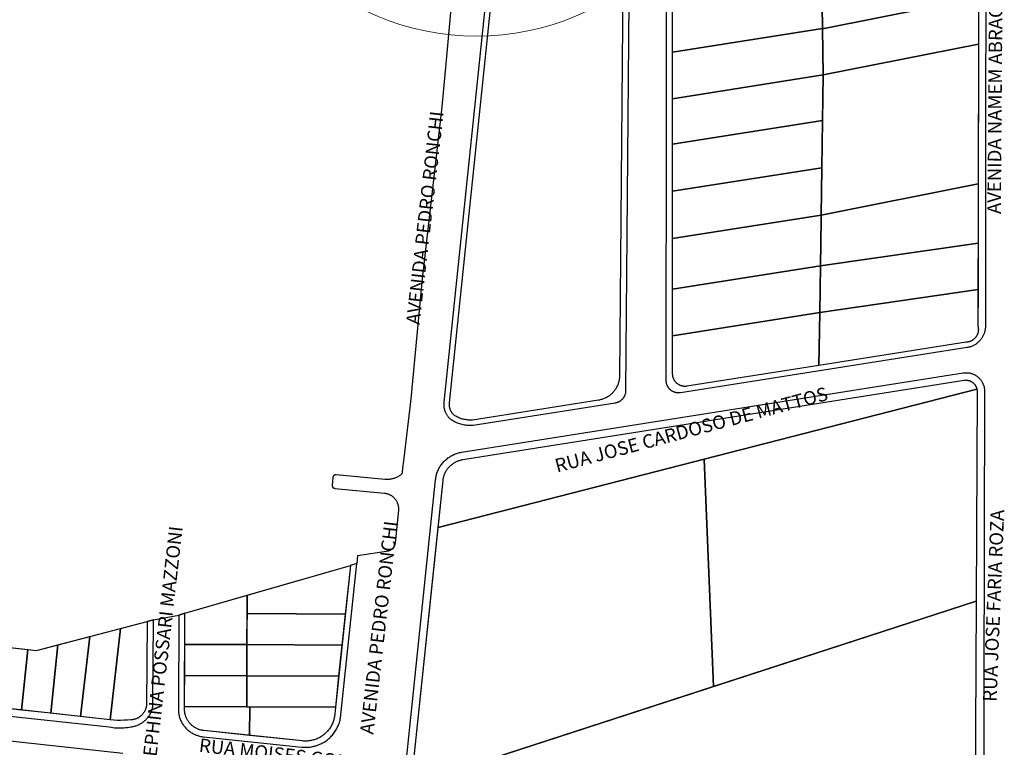
# Model space of a CAD drawing. Units: millimetres. Extents: x -2 to 1405057, y -1 to 15286776.
# Drawn here: x 703186 to 703202, y 7645993 to 7646004 of the extents above; entities that cross this region are included whole.
import ezdxf

# ---------------------------------------------------------------- set-up
doc = ezdxf.new("R2010")
doc.units = ezdxf.units.MM
for name, color, linetype in [('LOTE_CTGEO', 3, 'Continuous'), ('MEIO_FIO_CTGEO', 1, 'Continuous'), ('nome_trecho', 7, 'Continuous'), ('OBRA_DE_ARTE_CTGEO', 11, 'Continuous'), ('QUADRA_ABERTA_CTGEO', 254, 'Continuous'), ('QUADRA_CTGEO', 7, 'Continuous')]:
    doc.layers.add(name, color=color, linetype=linetype)
doc.layers.add('ROD. MUNI', color=1, linetype='Continuous', lineweight=0)
doc.styles.get("Standard").update_dxf_attribs({"font": 'arial.ttf'})

msp = doc.modelspace()

# ---------------------------------------------------------------- linework, layer by layer
at = {"layer": 'LOTE_CTGEO'}
for points in [[(703195.988, 7646006.843), (703195.918, 7645998.658), (703195.918, 7645998.644), (703195.917, 7645998.631), (703195.916, 7645998.617), (703195.914, 7645998.604), (703195.912, 7645998.59), (703195.909, 7645998.577), (703195.906, 7645998.563), (703195.902, 7645998.55), (703195.898, 7645998.537), (703195.894, 7645998.524), (703195.889, 7645998.511), (703195.883, 7645998.498), (703195.878, 7645998.486), (703195.871, 7645998.474), (703195.865, 7645998.462), (703195.858, 7645998.45), (703195.85, 7645998.439), (703195.842, 7645998.427), (703195.834, 7645998.416), (703195.826, 7645998.406), (703195.817, 7645998.395), (703195.807, 7645998.385), (703195.798, 7645998.375), (703195.788, 7645998.366), (703195.777, 7645998.357), (703195.767, 7645998.348), (703195.756, 7645998.34), (703195.745, 7645998.332), (703195.733, 7645998.324), (703195.722, 7645998.317), (703195.71, 7645998.31), (703195.697, 7645998.304), (703195.685, 7645998.298), (703195.673, 7645998.293), (703195.66, 7645998.288), (703195.647, 7645998.283), (703195.634, 7645998.279), (703195.621, 7645998.275), (703195.607, 7645998.272), (703195.594, 7645998.269), (703195.58, 7645998.266), (703193.552, 7645997.947), (703193.536, 7645997.946), (703193.52, 7645997.946), (703193.503, 7645997.946), (703193.487, 7645997.947), (703193.47, 7645997.948), (703193.454, 7645997.95), (703193.438, 7645997.953), (703193.421, 7645997.956), (703193.405, 7645997.959), (703193.389, 7645997.963), (703193.374, 7645997.968), (703193.358, 7645997.973), (703193.343, 7645997.979), (703193.327, 7645997.985), (703193.312, 7645997.992), (703193.298, 7645998), (703193.283, 7645998.007), (703193.269, 7645998.016), (703193.263, 7645998.02), (703193.257, 7645998.025), (703193.251, 7645998.03), (703193.246, 7645998.035), (703193.241, 7645998.041), (703193.236, 7645998.046), (703193.231, 7645998.052), (703193.226, 7645998.058), (703193.222, 7645998.064), (703193.217, 7645998.07), (703193.213, 7645998.077), (703193.209, 7645998.083), (703193.206, 7645998.09), (703193.202, 7645998.097), (703193.199, 7645998.103), (703193.197, 7645998.11), (703193.194, 7645998.117), (703193.191, 7645998.125), (703193.189, 7645998.132), (703193.187, 7645998.139), (703193.186, 7645998.147), (703193.184, 7645998.154), (703193.183, 7645998.161), (703193.183, 7645998.169), (703193.182, 7645998.176), (703193.182, 7645998.184), (703193.182, 7645998.192), (703193.182, 7645998.199), (703193.182, 7645998.207), (703193.183, 7645998.214), (703193.184, 7645998.222), (703194.059, 7646006.629)], [(703192.566, 7645992.078), (703201.657, 7645995.032), (703201.643, 7645991.925)]]:
    msp.add_lwpolyline(points, dxfattribs=at)
for points in [[(703201.699, 7646005.447), (703201.697, 7646004.746), (703199.21, 7646004.25), (703199.186, 7646004.247), (703199.175, 7646004.988), (703199.22, 7646004.995), (703201.699, 7646005.447)], [(703199.175, 7646004.988), (703199.186, 7646004.247), (703196.771, 7646003.866), (703196.771, 7646004.609), (703199.175, 7646004.988)], [(703201.697, 7646004.746), (703201.696, 7646003.998), (703199.198, 7646003.501), (703199.186, 7646004.247), (703199.21, 7646004.25), (703201.697, 7646004.746)], [(703199.186, 7646004.247), (703199.198, 7646003.501), (703196.772, 7646003.118), (703196.771, 7646003.866), (703199.186, 7646004.247)], [(703201.696, 7646003.998), (703201.692, 7646001.75), (703199.164, 7646001.246), (703199.198, 7646003.501), (703201.696, 7646003.998)], [(703199.198, 7646003.501), (703199.187, 7646002.768), (703196.772, 7646002.388), (703196.772, 7646003.118), (703199.198, 7646003.501)], [(703199.187, 7646002.768), (703199.175, 7646002.007), (703196.772, 7646001.629), (703196.772, 7646002.388), (703199.187, 7646002.768)], [(703199.175, 7646002.007), (703199.164, 7646001.246), (703196.772, 7646000.87), (703196.772, 7646001.629), (703199.175, 7646002.007)], [(703201.692, 7646001.75), (703201.69, 7646000.793), (703199.151, 7646000.426), (703199.163, 7646001.176), (703199.164, 7646001.246), (703201.692, 7646001.75)], [(703199.163, 7646001.176), (703199.151, 7646000.426), (703196.773, 7646000.052), (703196.772, 7646000.87), (703199.164, 7646001.246), (703199.163, 7646001.176)], [(703201.69, 7646000.793), (703201.688, 7646000.045), (703199.14, 7645999.676), (703199.151, 7646000.426), (703201.69, 7646000.793)], [(703199.151, 7646000.426), (703199.14, 7645999.676), (703196.773, 7645999.304), (703196.773, 7646000.052), (703199.151, 7646000.426)], [(703201.688, 7646000.045), (703201.687, 7645999.458), (703201.689, 7645999.451), (703201.69, 7645999.444), (703201.692, 7645999.436), (703201.692, 7645999.429), (703201.693, 7645999.422), (703201.694, 7645999.415), (703201.694, 7645999.408), (703201.694, 7645999.401), (703201.693, 7645999.393), (703201.693, 7645999.386), (703201.692, 7645999.379), (703201.691, 7645999.372), (703201.69, 7645999.365), (703201.688, 7645999.358), (703201.686, 7645999.351), (703201.684, 7645999.344), (703201.682, 7645999.337), (703201.679, 7645999.33), (703201.677, 7645999.324), (703201.674, 7645999.317), (703201.671, 7645999.311), (703201.667, 7645999.304), (703201.664, 7645999.298), (703201.66, 7645999.292), (703201.656, 7645999.286), (703201.651, 7645999.28), (703201.647, 7645999.275), (703201.642, 7645999.269), (703201.637, 7645999.264), (703201.632, 7645999.259), (703201.627, 7645999.254), (703201.622, 7645999.249), (703201.616, 7645999.244), (703201.611, 7645999.24), (703201.605, 7645999.236), (703201.599, 7645999.232), (703201.593, 7645999.228), (703201.587, 7645999.224), (703201.58, 7645999.221), (703201.574, 7645999.218), (703201.567, 7645999.215), (703201.561, 7645999.212), (703201.554, 7645999.209), (703201.547, 7645999.207), (703201.54, 7645999.205), (703201.533, 7645999.203), (703201.526, 7645999.202), (703201.519, 7645999.201), (703201.512, 7645999.2), (703201.505, 7645999.199), (703201.498, 7645999.198), (703199.127, 7645998.825), (703199.14, 7645999.676), (703201.688, 7646000.045)], [(703199.14, 7645999.676), (703199.127, 7645998.825), (703197.004, 7645998.491), (703196.997, 7645998.49), (703196.991, 7645998.489), (703196.984, 7645998.489), (703196.977, 7645998.488), (703196.97, 7645998.488), (703196.963, 7645998.489), (703196.956, 7645998.489), (703196.949, 7645998.49), (703196.942, 7645998.491), (703196.936, 7645998.492), (703196.929, 7645998.493), (703196.922, 7645998.495), (703196.916, 7645998.497), (703196.909, 7645998.499), (703196.902, 7645998.501), (703196.896, 7645998.504), (703196.89, 7645998.507), (703196.883, 7645998.51), (703196.877, 7645998.513), (703196.871, 7645998.516), (703196.865, 7645998.52), (703196.86, 7645998.524), (703196.854, 7645998.528), (703196.849, 7645998.532), (703196.843, 7645998.536), (703196.838, 7645998.541), (703196.833, 7645998.546), (703196.828, 7645998.551), (703196.824, 7645998.556), (703196.819, 7645998.561), (703196.815, 7645998.566), (703196.811, 7645998.572), (703196.807, 7645998.577), (703196.803, 7645998.583), (703196.799, 7645998.589), (703196.796, 7645998.595), (703196.793, 7645998.601), (703196.79, 7645998.608), (703196.788, 7645998.614), (703196.785, 7645998.621), (703196.783, 7645998.627), (703196.781, 7645998.634), (703196.779, 7645998.64), (703196.778, 7645998.647), (703196.776, 7645998.654), (703196.775, 7645998.661), (703196.774, 7645998.668), (703196.774, 7645998.674), (703196.773, 7645998.681), (703196.773, 7645998.688), (703196.773, 7645999.304), (703199.14, 7645999.676)], [(703201.673, 7645998.408), (703201.657, 7645995.032), (703197.433, 7645993.659), (703197.281, 7645997.317), (703201.669, 7645998.446), (703201.67, 7645998.44), (703201.671, 7645998.434), (703201.672, 7645998.428), (703201.673, 7645998.421), (703201.673, 7645998.415), (703201.673, 7645998.408)], [(703197.281, 7645997.317), (703197.433, 7645993.659), (703192.566, 7645992.078), (703192.589, 7645992.269), (703192.999, 7645996.216), (703197.281, 7645997.317)], [(703191.587, 7645995.607), (703191.504, 7645994.824), (703189.925, 7645994.832), (703189.926, 7645995.127), (703191.587, 7645995.607)], [(703189.926, 7645995.127), (703189.923, 7645994.332), (703188.923, 7645994.337), (703188.925, 7645994.837), (703189.926, 7645995.127)], [(703188.314, 7645994.705), (703188.304, 7645993.357), (703188.303, 7645993.348), (703188.302, 7645993.339), (703188.3, 7645993.33), (703188.298, 7645993.322), (703188.296, 7645993.313), (703188.294, 7645993.304), (703188.291, 7645993.296), (703188.288, 7645993.288), (703188.284, 7645993.279), (703188.281, 7645993.271), (703188.277, 7645993.263), (703188.272, 7645993.255), (703188.268, 7645993.248), (703188.263, 7645993.24), (703188.258, 7645993.233), (703188.253, 7645993.225), (703188.247, 7645993.218), (703188.242, 7645993.212), (703188.236, 7645993.205), (703188.229, 7645993.199), (703188.223, 7645993.192), (703188.216, 7645993.186), (703188.21, 7645993.181), (703188.203, 7645993.175), (703188.195, 7645993.17), (703188.188, 7645993.165), (703188.18, 7645993.16), (703188.173, 7645993.155), (703188.165, 7645993.151), (703188.157, 7645993.147), (703188.149, 7645993.144), (703188.14, 7645993.14), (703188.132, 7645993.137), (703188.124, 7645993.134), (703188.115, 7645993.132), (703188.106, 7645993.129), (703188.098, 7645993.127), (703188.089, 7645993.126), (703188.08, 7645993.124), (703188.071, 7645993.123), (703188.062, 7645993.123), (703188.053, 7645993.122), (703187.999, 7645993.118), (703187.943, 7645993.115), (703187.888, 7645993.114), (703187.833, 7645993.114), (703187.778, 7645993.117), (703187.723, 7645993.121), (703187.719, 7645993.121), (703187.888, 7645994.593), (703188.314, 7645994.705)], [(703191.504, 7645994.824), (703191.451, 7645994.325), (703189.923, 7645994.332), (703189.925, 7645994.832), (703191.504, 7645994.824)], [(703187.888, 7645994.593), (703187.719, 7645993.121), (703187.246, 7645993.174), (703187.392, 7645994.463), (703187.888, 7645994.593)], [(703187.392, 7645994.463), (703187.246, 7645993.174), (703186.765, 7645993.228), (703186.881, 7645994.329), (703187.392, 7645994.463)], [(703186.398, 7645994.254), (703186.296, 7645993.28), (703185.822, 7645993.333), (703185.924, 7645994.306), (703186.398, 7645994.254)], [(703186.881, 7645994.329), (703186.765, 7645993.228), (703186.296, 7645993.28), (703186.398, 7645994.254), (703186.536, 7645994.238), (703186.881, 7645994.329)], [(703189.923, 7645994.332), (703189.92, 7645993.832), (703188.92, 7645993.837), (703188.923, 7645994.337), (703189.923, 7645994.332)], [(703191.451, 7645994.325), (703191.398, 7645993.825), (703189.92, 7645993.832), (703189.923, 7645994.332), (703191.451, 7645994.325)], [(703189.92, 7645993.832), (703189.918, 7645993.332), (703188.918, 7645993.337), (703188.919, 7645993.527), (703188.92, 7645993.837), (703189.92, 7645993.832)], [(703191.398, 7645993.825), (703191.346, 7645993.325), (703189.918, 7645993.332), (703189.92, 7645993.832), (703191.398, 7645993.825)], [(703189.968, 7645993.332), (703189.965, 7645992.872), (703189.231, 7645992.948), (703189.219, 7645992.95), (703189.207, 7645992.952), (703189.196, 7645992.954), (703189.184, 7645992.957), (703189.172, 7645992.96), (703189.161, 7645992.963), (703189.15, 7645992.967), (703189.138, 7645992.971), (703189.127, 7645992.976), (703189.116, 7645992.981), (703189.106, 7645992.986), (703189.095, 7645992.992), (703189.085, 7645992.998), (703189.075, 7645993.004), (703189.065, 7645993.011), (703189.055, 7645993.018), (703189.046, 7645993.026), (703189.037, 7645993.033), (703189.028, 7645993.041), (703189.019, 7645993.05), (703189.011, 7645993.058), (703189.003, 7645993.067), (703188.995, 7645993.076), (703188.988, 7645993.086), (703188.981, 7645993.096), (703188.974, 7645993.106), (703188.968, 7645993.116), (703188.962, 7645993.126), (703188.956, 7645993.137), (703188.951, 7645993.147), (703188.946, 7645993.158), (703188.941, 7645993.169), (703188.937, 7645993.181), (703188.934, 7645993.192), (703188.93, 7645993.203), (703188.927, 7645993.215), (703188.925, 7645993.227), (703188.922, 7645993.239), (703188.921, 7645993.25), (703188.919, 7645993.262), (703188.918, 7645993.274), (703188.918, 7645993.286), (703188.918, 7645993.298), (703188.918, 7645993.337), (703189.918, 7645993.332), (703189.968, 7645993.332)], [(703191.329, 7645993.171), (703191.326, 7645993.155), (703191.323, 7645993.139), (703191.319, 7645993.124), (703191.314, 7645993.108), (703191.309, 7645993.093), (703191.303, 7645993.078), (703191.297, 7645993.063), (703191.291, 7645993.049), (703191.284, 7645993.034), (703191.276, 7645993.02), (703191.268, 7645993.006), (703191.259, 7645992.993), (703191.25, 7645992.979), (703191.241, 7645992.966), (703191.231, 7645992.954), (703191.22, 7645992.941), (703191.21, 7645992.929), (703191.198, 7645992.918), (703191.187, 7645992.907), (703191.175, 7645992.896), (703191.163, 7645992.886), (703191.15, 7645992.876), (703191.137, 7645992.866), (703191.124, 7645992.857), (703191.11, 7645992.849), (703191.096, 7645992.84), (703191.082, 7645992.833), (703191.068, 7645992.826), (703191.053, 7645992.819), (703191.038, 7645992.813), (703191.023, 7645992.807), (703191.008, 7645992.802), (703190.993, 7645992.798), (703190.977, 7645992.793), (703190.961, 7645992.79), (703190.946, 7645992.787), (703190.93, 7645992.784), (703190.914, 7645992.783), (703190.898, 7645992.781), (703190.882, 7645992.78), (703190.866, 7645992.78), (703190.85, 7645992.78), (703190.833, 7645992.781), (703190.817, 7645992.783), (703189.965, 7645992.872), (703189.968, 7645993.332), (703191.346, 7645993.325), (703191.329, 7645993.171)]]:
    msp.add_lwpolyline(points, close=True, dxfattribs=at)
at = {"layer": 'MEIO_FIO_CTGEO'}
for points in [[(703201.814, 7646008.227), (703201.807, 7645999.457), (703201.806, 7645999.445), (703201.806, 7645999.433), (703201.805, 7645999.421), (703201.803, 7645999.409), (703201.801, 7645999.397), (703201.799, 7645999.386), (703201.796, 7645999.374), (703201.793, 7645999.362), (703201.79, 7645999.351), (703201.786, 7645999.339), (703201.782, 7645999.328), (703201.777, 7645999.317), (703201.772, 7645999.306), (703201.767, 7645999.295), (703201.761, 7645999.284), (703201.755, 7645999.274), (703201.748, 7645999.264), (703201.741, 7645999.254), (703201.734, 7645999.244), (703201.726, 7645999.235), (703201.719, 7645999.226), (703201.71, 7645999.217), (703201.702, 7645999.208), (703201.693, 7645999.2), (703201.684, 7645999.192), (703201.675, 7645999.184), (703201.665, 7645999.177), (703201.656, 7645999.17), (703201.646, 7645999.163), (703201.635, 7645999.157), (703201.625, 7645999.151), (703201.614, 7645999.145), (703201.603, 7645999.14), (703201.592, 7645999.135), (703201.581, 7645999.131), (703201.57, 7645999.127), (703201.558, 7645999.123), (703201.547, 7645999.12), (703201.535, 7645999.117), (703201.523, 7645999.114), (703201.511, 7645999.112), (703196.901, 7645998.386), (703196.894, 7645998.385), (703196.887, 7645998.384), (703196.88, 7645998.384), (703196.874, 7645998.384), (703196.867, 7645998.384), (703196.86, 7645998.384), (703196.853, 7645998.384), (703196.846, 7645998.385), (703196.839, 7645998.386), (703196.832, 7645998.387), (703196.826, 7645998.389), (703196.819, 7645998.39), (703196.812, 7645998.392), (703196.806, 7645998.394), (703196.799, 7645998.397), (703196.793, 7645998.399), (703196.786, 7645998.402), (703196.78, 7645998.405), (703196.774, 7645998.408), (703196.768, 7645998.412), (703196.762, 7645998.415), (703196.756, 7645998.419), (703196.751, 7645998.423), (703196.745, 7645998.427), (703196.74, 7645998.432), (703196.735, 7645998.436), (703196.73, 7645998.441), (703196.725, 7645998.446), (703196.72, 7645998.451), (703196.716, 7645998.456), (703196.711, 7645998.462), (703196.707, 7645998.467), (703196.703, 7645998.473), (703196.7, 7645998.479), (703196.696, 7645998.485), (703196.693, 7645998.491), (703196.69, 7645998.497), (703196.687, 7645998.503), (703196.684, 7645998.51), (703196.682, 7645998.516), (703196.679, 7645998.523), (703196.677, 7645998.529), (703196.676, 7645998.536), (703196.674, 7645998.543), (703196.673, 7645998.549), (703196.672, 7645998.556), (703196.671, 7645998.563), (703196.67, 7645998.57), (703196.67, 7645998.577), (703196.67, 7645998.584), (703196.68, 7646007.406)], [(703196.091, 7646007.201), (703196.016, 7645998.416)], [(703196.016, 7645998.416), (703196.016, 7645998.409), (703196.016, 7645998.402), (703196.015, 7645998.395), (703196.014, 7645998.389), (703196.013, 7645998.382), (703196.012, 7645998.375), (703196.01, 7645998.368), (703196.008, 7645998.362), (703196.006, 7645998.355), (703196.004, 7645998.349), (703196.001, 7645998.342), (703195.999, 7645998.336), (703195.996, 7645998.33), (703195.993, 7645998.324), (703195.989, 7645998.318), (703195.986, 7645998.312), (703195.982, 7645998.306), (703195.978, 7645998.301), (703195.974, 7645998.295), (703195.97, 7645998.29), (703195.965, 7645998.284), (703195.961, 7645998.279), (703195.956, 7645998.275), (703195.951, 7645998.27), (703195.946, 7645998.265), (703195.94, 7645998.261), (703195.935, 7645998.257), (703195.929, 7645998.253), (703195.924, 7645998.249), (703195.918, 7645998.245), (703195.912, 7645998.242), (703195.906, 7645998.239), (703195.9, 7645998.236), (703195.893, 7645998.233), (703195.887, 7645998.231), (703195.88, 7645998.228), (703195.874, 7645998.226), (703195.867, 7645998.224), (703195.861, 7645998.223), (703195.854, 7645998.221), (703195.847, 7645998.22), (703193.563, 7645997.86), (703193.543, 7645997.859), (703193.523, 7645997.859), (703193.503, 7645997.859), (703193.483, 7645997.86), (703193.463, 7645997.861), (703193.443, 7645997.864), (703193.424, 7645997.866), (703193.404, 7645997.87), (703193.385, 7645997.874), (703193.365, 7645997.879), (703193.346, 7645997.885), (703193.328, 7645997.891), (703193.309, 7645997.899), (703193.291, 7645997.906), (703193.272, 7645997.914), (703193.255, 7645997.923), (703193.237, 7645997.933), (703193.22, 7645997.943), (703193.212, 7645997.949), (703193.204, 7645997.956), (703193.196, 7645997.962), (703193.188, 7645997.969), (703193.181, 7645997.977), (703193.174, 7645997.984), (703193.167, 7645997.992), (703193.161, 7645998), (703193.154, 7645998.008), (703193.148, 7645998.016), (703193.143, 7645998.025), (703193.137, 7645998.034), (703193.132, 7645998.043), (703193.127, 7645998.052), (703193.123, 7645998.061), (703193.118, 7645998.071), (703193.115, 7645998.08), (703193.111, 7645998.09), (703193.108, 7645998.1), (703193.105, 7645998.11), (703193.102, 7645998.12), (703193.1, 7645998.13), (703193.098, 7645998.14), (703193.097, 7645998.15), (703193.096, 7645998.16), (703193.095, 7645998.171), (703193.094, 7645998.181), (703193.094, 7645998.191), (703193.094, 7645998.202), (703193.095, 7645998.212), (703193.096, 7645998.222), (703193.097, 7645998.232), (703193.973, 7646006.641)], [(703193.377, 7645997.428), (703201.447, 7645998.705), (703201.457, 7645998.707), (703201.467, 7645998.708), (703201.478, 7645998.709), (703201.488, 7645998.709), (703201.498, 7645998.709), (703201.509, 7645998.709), (703201.519, 7645998.708), (703201.529, 7645998.707), (703201.54, 7645998.705), (703201.55, 7645998.704), (703201.56, 7645998.701), (703201.57, 7645998.699), (703201.58, 7645998.696), (703201.59, 7645998.693), (703201.6, 7645998.689), (703201.609, 7645998.686), (703201.619, 7645998.681), (703201.628, 7645998.677), (703201.637, 7645998.672), (703201.646, 7645998.667), (703201.655, 7645998.662), (703201.664, 7645998.656), (703201.672, 7645998.65), (703201.681, 7645998.643), (703201.689, 7645998.637), (703201.696, 7645998.63), (703201.704, 7645998.623), (703201.711, 7645998.615), (703201.718, 7645998.608), (703201.725, 7645998.6), (703201.731, 7645998.592), (703201.738, 7645998.583), (703201.743, 7645998.575), (703201.749, 7645998.566), (703201.754, 7645998.557), (703201.759, 7645998.548), (703201.764, 7645998.539), (703201.768, 7645998.529), (703201.772, 7645998.52), (703201.776, 7645998.51), (703201.779, 7645998.5), (703201.782, 7645998.49), (703201.785, 7645998.48), (703201.787, 7645998.47), (703201.789, 7645998.46), (703201.791, 7645998.45), (703201.792, 7645998.439), (703201.793, 7645998.429), (703201.793, 7645998.419), (703201.793, 7645998.408), (703201.774, 7645991.223)], [(703192.469, 7645992.282), (703192.958, 7645996.986), (703192.96, 7645997.003), (703192.962, 7645997.02), (703192.966, 7645997.037), (703192.97, 7645997.054), (703192.974, 7645997.071), (703192.979, 7645997.087), (703192.984, 7645997.104), (703192.991, 7645997.12), (703192.997, 7645997.136), (703193.004, 7645997.151), (703193.012, 7645997.167), (703193.02, 7645997.182), (703193.029, 7645997.197), (703193.038, 7645997.211), (703193.048, 7645997.225), (703193.059, 7645997.239), (703193.069, 7645997.253), (703193.08, 7645997.266), (703193.092, 7645997.279), (703193.104, 7645997.291), (703193.117, 7645997.303), (703193.13, 7645997.314), (703193.143, 7645997.325), (703193.157, 7645997.336), (703193.171, 7645997.346), (703193.185, 7645997.355), (703193.2, 7645997.364), (703193.215, 7645997.373), (703193.23, 7645997.381), (703193.245, 7645997.388), (703193.261, 7645997.395), (703193.277, 7645997.402), (703193.293, 7645997.408), (703193.31, 7645997.413), (703193.326, 7645997.418), (703193.343, 7645997.422), (703193.36, 7645997.425), (703193.377, 7645997.428)], [(703188.925, 7645994.837), (703188.825, 7645994.808), (703188.818, 7645993.299), (703188.818, 7645993.283), (703188.818, 7645993.268), (703188.82, 7645993.253), (703188.821, 7645993.237), (703188.824, 7645993.222), (703188.827, 7645993.207), (703188.83, 7645993.192), (703188.834, 7645993.177), (703188.838, 7645993.162), (703188.843, 7645993.148), (703188.848, 7645993.133), (703188.854, 7645993.119), (703188.86, 7645993.105), (703188.867, 7645993.091), (703188.874, 7645993.077), (703188.882, 7645993.064), (703188.89, 7645993.051), (703188.899, 7645993.038), (703188.908, 7645993.026), (703188.918, 7645993.014), (703188.927, 7645993.002), (703188.938, 7645992.99), (703188.948, 7645992.979), (703188.959, 7645992.969), (703188.971, 7645992.958), (703188.983, 7645992.948), (703188.995, 7645992.939), (703189.007, 7645992.93), (703189.02, 7645992.921), (703189.033, 7645992.913), (703189.046, 7645992.905), (703189.06, 7645992.897), (703189.073, 7645992.891), (703189.087, 7645992.884), (703189.102, 7645992.878), (703189.116, 7645992.873), (703189.131, 7645992.868), (703189.145, 7645992.863), (703189.16, 7645992.859), (703189.175, 7645992.856), (703189.19, 7645992.853), (703189.206, 7645992.851), (703189.221, 7645992.849), (703190.807, 7645992.683), (703190.827, 7645992.682), (703190.846, 7645992.68), (703190.866, 7645992.68), (703190.885, 7645992.68), (703190.905, 7645992.681), (703190.924, 7645992.683), (703190.944, 7645992.685), (703190.963, 7645992.688), (703190.982, 7645992.692), (703191.001, 7645992.696), (703191.02, 7645992.701), (703191.039, 7645992.707), (703191.058, 7645992.713), (703191.076, 7645992.72), (703191.094, 7645992.728), (703191.112, 7645992.736), (703191.129, 7645992.745), (703191.146, 7645992.754), (703191.163, 7645992.764), (703191.18, 7645992.774), (703191.196, 7645992.785), (703191.212, 7645992.797), (703191.227, 7645992.809), (703191.242, 7645992.822), (703191.257, 7645992.835), (703191.271, 7645992.849), (703191.284, 7645992.863), (703191.297, 7645992.877), (703191.31, 7645992.892), (703191.322, 7645992.908), (703191.333, 7645992.924), (703191.344, 7645992.94), (703191.355, 7645992.956), (703191.364, 7645992.973), (703191.374, 7645992.991), (703191.382, 7645993.008), (703191.39, 7645993.026), (703191.398, 7645993.044), (703191.404, 7645993.063), (703191.41, 7645993.081), (703191.416, 7645993.1), (703191.421, 7645993.119), (703191.425, 7645993.138), (703191.428, 7645993.157), (703191.691, 7645995.637), (703191.586, 7645995.606)], [(703181.808, 7645993.645), (703187.706, 7645993.009), (703187.735, 7645993.003), (703187.764, 7645992.999), (703187.793, 7645992.996), (703187.823, 7645992.994), (703187.852, 7645992.992), (703187.881, 7645992.992), (703187.911, 7645992.993), (703187.94, 7645992.994), (703187.969, 7645992.997), (703187.998, 7645993.001), (703188.027, 7645993.005), (703188.056, 7645993.01), (703188.069, 7645993.012), (703188.083, 7645993.014), (703188.096, 7645993.017), (703188.11, 7645993.02), (703188.123, 7645993.024), (703188.136, 7645993.028), (703188.149, 7645993.032), (703188.162, 7645993.037), (703188.175, 7645993.042), (703188.187, 7645993.048), (703188.199, 7645993.054), (703188.211, 7645993.061), (703188.223, 7645993.068), (703188.235, 7645993.075), (703188.246, 7645993.083), (703188.257, 7645993.091), (703188.268, 7645993.1), (703188.278, 7645993.109), (703188.288, 7645993.118), (703188.298, 7645993.128), (703188.307, 7645993.138), (703188.317, 7645993.148), (703188.325, 7645993.158), (703188.334, 7645993.169), (703188.342, 7645993.18), (703188.349, 7645993.192), (703188.357, 7645993.203), (703188.364, 7645993.215), (703188.37, 7645993.227), (703188.376, 7645993.24), (703188.382, 7645993.252), (703188.387, 7645993.265), (703188.391, 7645993.278), (703188.396, 7645993.291), (703188.4, 7645993.304), (703188.403, 7645993.317), (703188.406, 7645993.331), (703188.408, 7645993.344), (703188.409, 7645993.347), (703188.409, 7645993.35), (703188.409, 7645993.353), (703188.41, 7645993.357), (703188.41, 7645993.36), (703188.419, 7645994.733), (703188.314, 7645994.705)], [(703181.982, 7645993.236), (703187.927, 7645992.584)]]:
    msp.add_lwpolyline(points, dxfattribs=at)
at = {"layer": 'OBRA_DE_ARTE_CTGEO'}
msp.add_lwpolyline([(703201.669, 7645998.446), (703197.281, 7645997.317), (703192.999, 7645996.216), (703193.078, 7645996.974), (703193.079, 7645996.987), (703193.081, 7645997), (703193.084, 7645997.013), (703193.086, 7645997.025), (703193.09, 7645997.038), (703193.094, 7645997.05), (703193.098, 7645997.063), (703193.102, 7645997.075), (703193.108, 7645997.087), (703193.113, 7645997.099), (703193.119, 7645997.111), (703193.125, 7645997.122), (703193.132, 7645997.133), (703193.139, 7645997.145), (703193.146, 7645997.155), (703193.154, 7645997.166), (703193.162, 7645997.176), (703193.171, 7645997.186), (703193.18, 7645997.196), (703193.189, 7645997.205), (703193.198, 7645997.214), (703193.208, 7645997.223), (703193.218, 7645997.231), (703193.228, 7645997.239), (703193.239, 7645997.247), (703193.25, 7645997.254), (703193.261, 7645997.261), (703193.272, 7645997.267), (703193.284, 7645997.273), (703193.296, 7645997.279), (703193.308, 7645997.284), (703193.32, 7645997.289), (703193.332, 7645997.294), (703193.345, 7645997.298), (703193.357, 7645997.301), (703193.37, 7645997.304), (703193.383, 7645997.307), (703193.396, 7645997.309), (703201.465, 7645998.586), (703201.472, 7645998.587), (703201.478, 7645998.588), (703201.484, 7645998.588), (703201.49, 7645998.588), (703201.496, 7645998.588), (703201.502, 7645998.588), (703201.509, 7645998.588), (703201.515, 7645998.587), (703201.521, 7645998.586), (703201.527, 7645998.585), (703201.533, 7645998.584), (703201.539, 7645998.583), (703201.545, 7645998.581), (703201.551, 7645998.579), (703201.557, 7645998.577), (703201.563, 7645998.575), (703201.568, 7645998.572), (703201.574, 7645998.57), (703201.579, 7645998.567), (703201.585, 7645998.564), (703201.59, 7645998.56), (703201.595, 7645998.557), (703201.6, 7645998.553), (703201.605, 7645998.55), (703201.61, 7645998.546), (703201.614, 7645998.542), (703201.619, 7645998.537), (703201.623, 7645998.533), (703201.628, 7645998.528), (703201.632, 7645998.524), (703201.635, 7645998.519), (703201.639, 7645998.514), (703201.643, 7645998.509), (703201.646, 7645998.504), (703201.649, 7645998.498), (703201.652, 7645998.493), (703201.655, 7645998.487), (703201.658, 7645998.482), (703201.66, 7645998.476), (703201.662, 7645998.47), (703201.664, 7645998.464), (703201.666, 7645998.458), (703201.668, 7645998.452), (703201.669, 7645998.446)], dxfattribs=at)
at = {"layer": 'QUADRA_ABERTA_CTGEO'}
for points in [[(703193.263, 7646005.216), (703193.124, 7646003.677), (703193.06, 7646002.986), (703192.744, 7646000.22), (703192.656, 7645999.311), (703192.558, 7645998.29), (703192.449, 7645997.333), (703192.428, 7645997.174), (703192.42, 7645997.103), (703192.42, 7645997.101), (703192.42, 7645997.099), (703192.42, 7645997.098), (703192.419, 7645997.096), (703192.419, 7645997.094), (703192.418, 7645997.093), (703192.418, 7645997.091), (703192.417, 7645997.089), (703192.416, 7645997.088), (703192.416, 7645997.086), (703192.415, 7645997.085), (703192.414, 7645997.083), (703192.413, 7645997.082), (703192.412, 7645997.08), (703192.411, 7645997.079), (703192.41, 7645997.077), (703192.409, 7645997.076), (703192.408, 7645997.075), (703192.407, 7645997.073), (703192.406, 7645997.072), (703192.404, 7645997.071), (703192.403, 7645997.07), (703192.402, 7645997.069), (703192.392, 7645997.061), (703192.381, 7645997.054), (703192.371, 7645997.047), (703192.36, 7645997.04), (703192.349, 7645997.034), (703192.338, 7645997.028), (703192.326, 7645997.022), (703192.314, 7645997.017), (703192.303, 7645997.012), (703192.291, 7645997.008), (703192.278, 7645997.004), (703192.266, 7645997.001), (703192.254, 7645996.998), (703192.241, 7645996.995), (703192.229, 7645996.993), (703192.216, 7645996.992), (703192.203, 7645996.99), (703192.191, 7645996.99), (703192.178, 7645996.989), (703192.165, 7645996.989), (703192.152, 7645996.99), (703192.14, 7645996.991), (703191.359, 7645997.066), (703191.357, 7645997.066), (703191.355, 7645997.066), (703191.354, 7645997.066), (703191.352, 7645997.066), (703191.35, 7645997.066), (703191.348, 7645997.066), (703191.347, 7645997.066), (703191.345, 7645997.065), (703191.343, 7645997.065), (703191.342, 7645997.065), (703191.34, 7645997.064), (703191.338, 7645997.064), (703191.337, 7645997.063), (703191.335, 7645997.063), (703191.333, 7645997.062), (703191.332, 7645997.061), (703191.33, 7645997.06), (703191.329, 7645997.059), (703191.327, 7645997.058), (703191.326, 7645997.058), (703191.324, 7645997.057), (703191.323, 7645997.055), (703191.322, 7645997.054), (703191.32, 7645997.053), (703191.319, 7645997.052), (703191.318, 7645997.051), (703191.317, 7645997.049), (703191.316, 7645997.048), (703191.314, 7645997.047), (703191.313, 7645997.045), (703191.312, 7645997.044), (703191.311, 7645997.042), (703191.311, 7645997.041), (703191.31, 7645997.039), (703191.309, 7645997.038), (703191.308, 7645997.036), (703191.308, 7645997.035), (703191.307, 7645997.033), (703191.306, 7645997.031), (703191.306, 7645997.03), (703191.305, 7645997.028), (703191.305, 7645997.026), (703191.305, 7645997.025), (703191.305, 7645997.023), (703191.304, 7645997.021), (703191.293, 7645996.901), (703191.293, 7645996.9), (703191.293, 7645996.898), (703191.293, 7645996.896), (703191.293, 7645996.894), (703191.293, 7645996.893), (703191.293, 7645996.891), (703191.293, 7645996.889), (703191.293, 7645996.887), (703191.294, 7645996.886), (703191.294, 7645996.884), (703191.295, 7645996.882), (703191.295, 7645996.881), (703191.296, 7645996.879), (703191.296, 7645996.877), (703191.297, 7645996.876), (703191.298, 7645996.874), (703191.299, 7645996.873), (703191.299, 7645996.871), (703191.3, 7645996.87), (703191.301, 7645996.868), (703191.302, 7645996.867), (703191.303, 7645996.865), (703191.305, 7645996.864), (703191.306, 7645996.863), (703191.307, 7645996.862), (703191.308, 7645996.86), (703191.309, 7645996.859), (703191.311, 7645996.858), (703191.312, 7645996.857), (703191.314, 7645996.856), (703191.315, 7645996.855), (703191.316, 7645996.854), (703191.318, 7645996.853), (703191.319, 7645996.852), (703191.321, 7645996.851), (703191.323, 7645996.851), (703191.324, 7645996.85), (703191.326, 7645996.849), (703191.328, 7645996.849), (703191.329, 7645996.848), (703191.331, 7645996.848), (703191.333, 7645996.848), (703191.334, 7645996.847), (703191.336, 7645996.847), (703191.338, 7645996.847), (703192.134, 7645996.77), (703192.143, 7645996.769), (703192.151, 7645996.768), (703192.16, 7645996.766), (703192.168, 7645996.764), (703192.176, 7645996.762), (703192.184, 7645996.76), (703192.193, 7645996.757), (703192.201, 7645996.754), (703192.209, 7645996.751), (703192.216, 7645996.748), (703192.224, 7645996.744), (703192.232, 7645996.74), (703192.239, 7645996.736), (703192.246, 7645996.731), (703192.253, 7645996.726), (703192.26, 7645996.721), (703192.267, 7645996.716), (703192.274, 7645996.71), (703192.28, 7645996.705), (703192.286, 7645996.699), (703192.292, 7645996.693), (703192.298, 7645996.686), (703192.303, 7645996.68), (703192.309, 7645996.673), (703192.314, 7645996.666), (703192.319, 7645996.659), (703192.323, 7645996.652), (703192.328, 7645996.645), (703192.332, 7645996.637), (703192.336, 7645996.629), (703192.339, 7645996.622), (703192.342, 7645996.614), (703192.346, 7645996.606), (703192.348, 7645996.598), (703192.351, 7645996.59), (703192.353, 7645996.581), (703192.355, 7645996.573), (703192.356, 7645996.565), (703192.358, 7645996.556), (703192.359, 7645996.548), (703192.36, 7645996.539), (703192.36, 7645996.531), (703192.36, 7645996.522), (703192.36, 7645996.513), (703192.36, 7645996.505), (703192.359, 7645996.496), (703192.306, 7645995.97), (703192.306, 7645995.965), (703192.305, 7645995.959), (703192.304, 7645995.954), (703192.303, 7645995.949), (703192.302, 7645995.944), (703192.301, 7645995.939), (703192.299, 7645995.934), (703192.297, 7645995.929), (703192.295, 7645995.925), (703192.293, 7645995.92), (703192.291, 7645995.915), (703192.289, 7645995.91), (703192.286, 7645995.906), (703192.284, 7645995.901), (703192.281, 7645995.897), (703192.278, 7645995.893), (703192.274, 7645995.889), (703192.271, 7645995.885), (703192.268, 7645995.881), (703192.264, 7645995.877), (703192.26, 7645995.873), (703192.257, 7645995.87), (703192.253, 7645995.867), (703192.249, 7645995.863), (703192.244, 7645995.86), (703192.24, 7645995.857), (703192.236, 7645995.854), (703192.231, 7645995.852), (703192.227, 7645995.849), (703192.222, 7645995.847), (703192.217, 7645995.845), (703192.213, 7645995.843), (703192.208, 7645995.841), (703192.203, 7645995.839), (703191.704, 7645995.759), (703191.691, 7645995.637), (703191.586, 7645995.606)], [(703188.314, 7645994.705), (703188.419, 7645994.733), (703188.825, 7645994.808), (703188.925, 7645994.837)]]:
    msp.add_lwpolyline(points, dxfattribs=at)
at = {"layer": 'QUADRA_CTGEO'}
for points in [[(703201.704, 7646008.191), (703201.687, 7645999.458), (703201.689, 7645999.451), (703201.69, 7645999.444), (703201.692, 7645999.436), (703201.692, 7645999.429), (703201.693, 7645999.422), (703201.694, 7645999.415), (703201.694, 7645999.408), (703201.694, 7645999.401), (703201.693, 7645999.393), (703201.693, 7645999.386), (703201.692, 7645999.379), (703201.691, 7645999.372), (703201.69, 7645999.365), (703201.688, 7645999.358), (703201.686, 7645999.351), (703201.684, 7645999.344), (703201.682, 7645999.337), (703201.679, 7645999.33), (703201.677, 7645999.324), (703201.674, 7645999.317), (703201.671, 7645999.311), (703201.667, 7645999.304), (703201.664, 7645999.298), (703201.66, 7645999.292), (703201.656, 7645999.286), (703201.651, 7645999.28), (703201.647, 7645999.275), (703201.642, 7645999.269), (703201.637, 7645999.264), (703201.632, 7645999.259), (703201.627, 7645999.254), (703201.622, 7645999.249), (703201.616, 7645999.244), (703201.611, 7645999.24), (703201.605, 7645999.236), (703201.599, 7645999.232), (703201.593, 7645999.228), (703201.587, 7645999.224), (703201.58, 7645999.221), (703201.574, 7645999.218), (703201.567, 7645999.215), (703201.561, 7645999.212), (703201.554, 7645999.209), (703201.547, 7645999.207), (703201.54, 7645999.205), (703201.533, 7645999.203), (703201.526, 7645999.202), (703201.519, 7645999.201), (703201.512, 7645999.2), (703201.505, 7645999.199), (703201.498, 7645999.198), (703199.127, 7645998.825), (703197.004, 7645998.491), (703196.997, 7645998.49), (703196.991, 7645998.489), (703196.984, 7645998.489), (703196.977, 7645998.488), (703196.97, 7645998.488), (703196.963, 7645998.489), (703196.956, 7645998.489), (703196.949, 7645998.49), (703196.942, 7645998.491), (703196.936, 7645998.492), (703196.929, 7645998.493), (703196.922, 7645998.495), (703196.916, 7645998.497), (703196.909, 7645998.499), (703196.902, 7645998.501), (703196.896, 7645998.504), (703196.89, 7645998.507), (703196.883, 7645998.51), (703196.877, 7645998.513), (703196.871, 7645998.516), (703196.865, 7645998.52), (703196.86, 7645998.524), (703196.854, 7645998.528), (703196.849, 7645998.532), (703196.843, 7645998.536), (703196.838, 7645998.541), (703196.833, 7645998.546), (703196.828, 7645998.551), (703196.824, 7645998.556), (703196.819, 7645998.561), (703196.815, 7645998.566), (703196.811, 7645998.572), (703196.807, 7645998.577), (703196.803, 7645998.583), (703196.799, 7645998.589), (703196.796, 7645998.595), (703196.793, 7645998.601), (703196.79, 7645998.608), (703196.788, 7645998.614), (703196.785, 7645998.621), (703196.783, 7645998.627), (703196.781, 7645998.634), (703196.779, 7645998.64), (703196.778, 7645998.647), (703196.776, 7645998.654), (703196.775, 7645998.661), (703196.774, 7645998.668), (703196.774, 7645998.674), (703196.773, 7645998.681), (703196.773, 7645998.688), (703196.77, 7646006.689)], [(703195.988, 7646006.843), (703195.918, 7645998.658), (703195.918, 7645998.644), (703195.917, 7645998.631), (703195.916, 7645998.617), (703195.914, 7645998.604), (703195.912, 7645998.59), (703195.909, 7645998.577), (703195.906, 7645998.563), (703195.902, 7645998.55), (703195.898, 7645998.537), (703195.894, 7645998.524), (703195.889, 7645998.511), (703195.883, 7645998.498), (703195.878, 7645998.486), (703195.871, 7645998.474), (703195.865, 7645998.462), (703195.858, 7645998.45), (703195.85, 7645998.439), (703195.842, 7645998.427), (703195.834, 7645998.416), (703195.826, 7645998.406), (703195.817, 7645998.395), (703195.807, 7645998.385), (703195.798, 7645998.375), (703195.788, 7645998.366), (703195.777, 7645998.357), (703195.767, 7645998.348), (703195.756, 7645998.34), (703195.745, 7645998.332), (703195.733, 7645998.324), (703195.722, 7645998.317), (703195.71, 7645998.31), (703195.697, 7645998.304), (703195.685, 7645998.298), (703195.673, 7645998.293), (703195.66, 7645998.288), (703195.647, 7645998.283), (703195.634, 7645998.279), (703195.621, 7645998.275), (703195.607, 7645998.272), (703195.594, 7645998.269), (703195.58, 7645998.266), (703193.552, 7645997.947), (703193.536, 7645997.946), (703193.52, 7645997.946), (703193.503, 7645997.946), (703193.487, 7645997.947), (703193.47, 7645997.948), (703193.454, 7645997.95), (703193.438, 7645997.953), (703193.421, 7645997.956), (703193.405, 7645997.959), (703193.389, 7645997.963), (703193.374, 7645997.968), (703193.358, 7645997.973), (703193.343, 7645997.979), (703193.327, 7645997.985), (703193.312, 7645997.992), (703193.298, 7645998), (703193.283, 7645998.007), (703193.269, 7645998.016), (703193.263, 7645998.02), (703193.257, 7645998.025), (703193.251, 7645998.03), (703193.246, 7645998.035), (703193.241, 7645998.041), (703193.236, 7645998.046), (703193.231, 7645998.052), (703193.226, 7645998.058), (703193.222, 7645998.064), (703193.217, 7645998.07), (703193.213, 7645998.077), (703193.209, 7645998.083), (703193.206, 7645998.09), (703193.202, 7645998.097), (703193.199, 7645998.103), (703193.197, 7645998.11), (703193.194, 7645998.117), (703193.191, 7645998.125), (703193.189, 7645998.132), (703193.187, 7645998.139), (703193.186, 7645998.147), (703193.184, 7645998.154), (703193.183, 7645998.161), (703193.183, 7645998.169), (703193.182, 7645998.176), (703193.182, 7645998.184), (703193.182, 7645998.192), (703193.182, 7645998.199), (703193.182, 7645998.207), (703193.183, 7645998.214), (703193.184, 7645998.222), (703194.059, 7646006.629)], [(703192.589, 7645992.269), (703193.078, 7645996.974), (703193.079, 7645996.987), (703193.081, 7645997), (703193.084, 7645997.013), (703193.086, 7645997.025), (703193.09, 7645997.038), (703193.094, 7645997.05), (703193.098, 7645997.063), (703193.102, 7645997.075), (703193.108, 7645997.087), (703193.113, 7645997.099), (703193.119, 7645997.111), (703193.125, 7645997.122), (703193.132, 7645997.133), (703193.139, 7645997.145), (703193.146, 7645997.155), (703193.154, 7645997.166), (703193.162, 7645997.176), (703193.171, 7645997.186), (703193.18, 7645997.196), (703193.189, 7645997.205), (703193.198, 7645997.214), (703193.208, 7645997.223), (703193.218, 7645997.231), (703193.228, 7645997.239), (703193.239, 7645997.247), (703193.25, 7645997.254), (703193.261, 7645997.261), (703193.272, 7645997.267), (703193.284, 7645997.273), (703193.296, 7645997.279), (703193.308, 7645997.284), (703193.32, 7645997.289), (703193.332, 7645997.294), (703193.345, 7645997.298), (703193.357, 7645997.301), (703193.37, 7645997.304), (703193.383, 7645997.307), (703193.396, 7645997.309), (703201.465, 7645998.586), (703201.472, 7645998.587), (703201.478, 7645998.588), (703201.484, 7645998.588), (703201.49, 7645998.588), (703201.496, 7645998.588), (703201.503, 7645998.588), (703201.509, 7645998.588), (703201.515, 7645998.587), (703201.521, 7645998.586), (703201.527, 7645998.585), (703201.533, 7645998.584), (703201.539, 7645998.583), (703201.545, 7645998.581), (703201.551, 7645998.579), (703201.557, 7645998.577), (703201.563, 7645998.575), (703201.569, 7645998.572), (703201.574, 7645998.569), (703201.58, 7645998.566), (703201.585, 7645998.563), (703201.59, 7645998.56), (703201.595, 7645998.557), (703201.601, 7645998.553), (703201.605, 7645998.549), (703201.61, 7645998.545), (703201.615, 7645998.541), (703201.619, 7645998.537), (703201.624, 7645998.532), (703201.628, 7645998.528), (703201.632, 7645998.523), (703201.636, 7645998.518), (703201.64, 7645998.513), (703201.643, 7645998.508), (703201.646, 7645998.503), (703201.65, 7645998.498), (703201.653, 7645998.492), (703201.655, 7645998.487), (703201.658, 7645998.481), (703201.66, 7645998.475), (703201.662, 7645998.469), (703201.664, 7645998.464), (703201.666, 7645998.458), (703201.668, 7645998.452), (703201.669, 7645998.445), (703201.67, 7645998.439), (703201.671, 7645998.433), (703201.672, 7645998.427), (703201.673, 7645998.421), (703201.673, 7645998.415), (703201.673, 7645998.408), (703201.657, 7645995.032), (703192.566, 7645992.078)], [(703192.566, 7645992.078), (703201.657, 7645995.032), (703201.657, 7645995.032), (703201.643, 7645991.925)], [(703181.584, 7645994.783), (703186.536, 7645994.238), (703188.314, 7645994.705), (703188.314, 7645994.705), (703188.304, 7645993.357), (703188.303, 7645993.348), (703188.302, 7645993.339), (703188.3, 7645993.33), (703188.298, 7645993.322), (703188.296, 7645993.313), (703188.294, 7645993.304), (703188.291, 7645993.296), (703188.288, 7645993.288), (703188.284, 7645993.279), (703188.281, 7645993.271), (703188.277, 7645993.263), (703188.272, 7645993.255), (703188.268, 7645993.248), (703188.263, 7645993.24), (703188.258, 7645993.233), (703188.253, 7645993.225), (703188.247, 7645993.218), (703188.242, 7645993.212), (703188.236, 7645993.205), (703188.229, 7645993.199), (703188.223, 7645993.192), (703188.216, 7645993.186), (703188.21, 7645993.181), (703188.203, 7645993.175), (703188.195, 7645993.17), (703188.188, 7645993.165), (703188.18, 7645993.16), (703188.173, 7645993.155), (703188.165, 7645993.151), (703188.157, 7645993.147), (703188.149, 7645993.144), (703188.14, 7645993.14), (703188.132, 7645993.137), (703188.124, 7645993.134), (703188.115, 7645993.132), (703188.106, 7645993.129), (703188.098, 7645993.127), (703188.089, 7645993.126), (703188.08, 7645993.124), (703188.071, 7645993.123), (703188.062, 7645993.123), (703188.053, 7645993.122), (703187.999, 7645993.118), (703187.943, 7645993.115), (703187.888, 7645993.114), (703187.833, 7645993.114), (703187.778, 7645993.117), (703187.723, 7645993.121), (703181.891, 7645993.772)]]:
    msp.add_lwpolyline(points, dxfattribs=at)
msp.add_lwpolyline([(703191.587, 7645995.607), (703191.329, 7645993.171), (703191.326, 7645993.155), (703191.323, 7645993.139), (703191.319, 7645993.124), (703191.314, 7645993.108), (703191.309, 7645993.093), (703191.303, 7645993.078), (703191.297, 7645993.063), (703191.291, 7645993.049), (703191.284, 7645993.034), (703191.276, 7645993.02), (703191.268, 7645993.006), (703191.259, 7645992.993), (703191.25, 7645992.979), (703191.241, 7645992.966), (703191.231, 7645992.954), (703191.22, 7645992.941), (703191.21, 7645992.929), (703191.198, 7645992.918), (703191.187, 7645992.907), (703191.175, 7645992.896), (703191.163, 7645992.886), (703191.15, 7645992.876), (703191.137, 7645992.866), (703191.124, 7645992.857), (703191.11, 7645992.849), (703191.096, 7645992.84), (703191.082, 7645992.833), (703191.068, 7645992.826), (703191.053, 7645992.819), (703191.038, 7645992.813), (703191.023, 7645992.807), (703191.008, 7645992.802), (703190.993, 7645992.798), (703190.977, 7645992.793), (703190.961, 7645992.79), (703190.946, 7645992.787), (703190.93, 7645992.784), (703190.914, 7645992.783), (703190.898, 7645992.781), (703190.882, 7645992.78), (703190.866, 7645992.78), (703190.85, 7645992.78), (703190.833, 7645992.781), (703190.817, 7645992.783), (703189.231, 7645992.948), (703189.219, 7645992.95), (703189.207, 7645992.952), (703189.196, 7645992.954), (703189.184, 7645992.957), (703189.172, 7645992.96), (703189.161, 7645992.963), (703189.15, 7645992.967), (703189.138, 7645992.971), (703189.127, 7645992.976), (703189.116, 7645992.981), (703189.106, 7645992.986), (703189.095, 7645992.992), (703189.085, 7645992.998), (703189.075, 7645993.004), (703189.065, 7645993.011), (703189.055, 7645993.018), (703189.046, 7645993.026), (703189.037, 7645993.033), (703189.028, 7645993.041), (703189.019, 7645993.05), (703189.011, 7645993.058), (703189.003, 7645993.067), (703188.995, 7645993.076), (703188.988, 7645993.086), (703188.981, 7645993.096), (703188.974, 7645993.106), (703188.968, 7645993.116), (703188.962, 7645993.126), (703188.956, 7645993.137), (703188.951, 7645993.147), (703188.946, 7645993.158), (703188.941, 7645993.169), (703188.937, 7645993.181), (703188.934, 7645993.192), (703188.93, 7645993.203), (703188.927, 7645993.215), (703188.925, 7645993.227), (703188.922, 7645993.239), (703188.921, 7645993.25), (703188.919, 7645993.262), (703188.918, 7645993.274), (703188.918, 7645993.286), (703188.918, 7645993.298), (703188.925, 7645994.837), (703191.587, 7645995.607)], close=True, dxfattribs=at)
at = {"layer": 'ROD. MUNI'}
msp.add_circle((703193.618, 7646008.221), 4.096, dxfattribs=at)

# ---------------------------------------------------------------- texts
at = {"layer": 'nome_trecho', "char_height": 0.21843, "attachment_point": 7}
for s, insert, rotation in [('AVENIDA NAMEM ABRAO JANA', (703202.124, 7646001.261), 89.5525), ('AVENIDA PEDRO RONCHI', (703192.766, 7645999.467), 83.4779), ('RUA JOSE CARDOSO DE MATTOS', (703194.931, 7645997.034), 15.0002), ('RUA JOSE FARIA ROZA', (703202.054, 7645993.407), 87.6865), ('AVENIDA PEDRO RONCHI', (703192.024, 7645992.872), 83.4779), ('RUA JOSEPHINA POSSARI MAZZONI', (703188.397, 7645991.312), 83.4779), ('RUA MOISES GOMES', (703189.134, 7645992.541), 353.467)]:
    msp.add_mtext(s, dxfattribs=dict(at, insert=insert, rotation=rotation))

doc.saveas('drawing.dxf')
